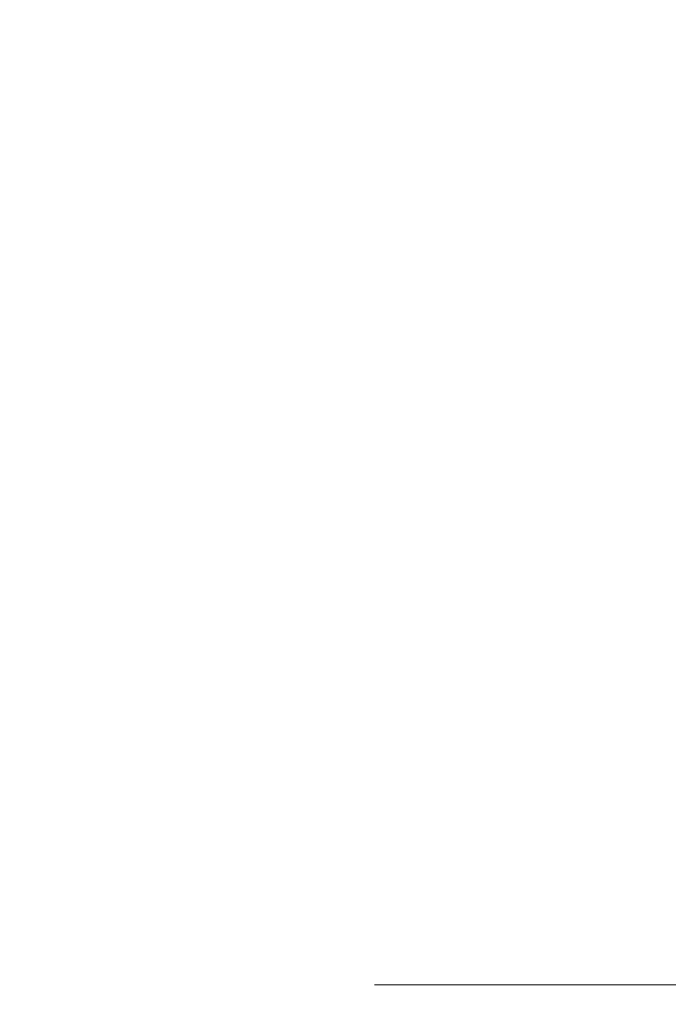
# Model space of a CAD drawing. Units: millimetres. Extents: x -9095 to 4695, y -4695 to 3095.
# Drawn here: x 257 to 648, y -920 to -327 of the extents above; entities that cross this region are included whole.
import ezdxf

# ---------------------------------------------------------------- set-up
doc = ezdxf.new("R2010")
doc.units = ezdxf.units.MM
doc.header["$PDMODE"] = 34
doc.header["$PDSIZE"] = 5
doc.linetypes.add('BSF_SI-EN1176-OUTLINE', pattern=[771.298851, 500, -130.438419, 10.422013, -130.438419])
doc.layers.add('BEM_METRISCH', color=7, linetype='Continuous', lineweight=15)
doc.layers.add('SICHER_EN1176', color=7, linetype='BSF_SI-EN1176-OUTLINE')
doc.styles.get("Standard").update_dxf_attribs({"font": 'arial.ttf'})
doc.dimstyles.new('Europa 1-100 m', dxfattribs={"dimscale": 100, "dimtxt": 3.5, "dimasz": 4, "dimexe": 2, "dimexo": 3, "dimgap": 2, "dimtad": 0, "dimlfac": 0.001, "dimzin": 1, "dimtxsty": 'Standard', "dimcen": 0, "dimadec": 0, "dimazin": 0, "dimtfac": 1, "dimtofl": 0, "dimtmove": 0, "dimatfit": 3, "dimfxl": 2, "dimtolj": 1, "dimtzin": 0, "dimlwd": -1, "dimlwe": -1, "dimarcsym": 0})

# ---------------------------------------------------------------- blocks, each defined once
blk = doc.blocks.new('*D8')
at = {"layer": 'BEM_METRISCH', "color": 0, "transparency": 16777216}
for p, q in [((471.24, 1850.98), (2649.04, 1850.98)), ((2449.04, 1450.98), (2449.04, 1327.8)), ((2449.04, -508.48), (2449.04, -385.3)), ((471.24, -908.48), (2649.04, -908.48))]:
    blk.add_line(p, q, dxfattribs=at)
for points in [[(2382.37, 1450.98), (2515.71, 1450.98), (2449.04, 1850.98)], [(2382.37, -508.48), (2515.71, -508.48), (2449.04, -908.48)]]:
    blk.add_solid(points, dxfattribs=at)
at = {"layer": 'Defpoints', "color": 0, "transparency": 16777216}
for p in [(171.24, 1850.98), (2449.04, 1850.98), (171.24, -908.48)]:
    blk.add_point(p, dxfattribs=at)
at = {"layer": 'BEM_METRISCH', "color": 0, "transparency": 16777216, "insert": (2449.04, 471.25), "char_height": 350, "attachment_point": 5, "rotation": 90}
blk.add_mtext('\\A1;2,76m', dxfattribs=at)

msp = doc.modelspace()

# ---------------------------------------------------------------- linework, layer by layer
at = {"layer": 'SICHER_EN1176'}
msp.add_lwpolyline([(-7495.462, 3095.462, 0.4142136), (-9095.462, 1495.462), (-9095.462, 170.578, 0.4142136), (-7495.462, -1429.422), (-7495.462, -1429.422), (-170.578, -1429.422), (-170.578, -1429.422, 0.4142136), (1429.422, 170.578), (1429.422, 1495.462, 0.4142136), (-170.578, 3095.462), (-170.578, 3095.462)], format="xyb", close=True, dxfattribs=at)

# ---------------------------------------------------------------- dimensions: what is measured, and where the dimension line sits
at = {"layer": 'BEM_METRISCH'}
dim = msp.add_linear_dim(base=(2449.041, 1850.985), p1=(171.24, -908.485), p2=(171.24, 1850.985), angle=90, dimstyle='Europa 1-100 m', override={"dimpost": 'm'}, dxfattribs=at)
dim.commit()
dim.dimension.update_dxf_attribs({"geometry": '*D8', "text_midpoint": (2449.041, 471.25), "dimtype": 160})

doc.saveas('drawing.dxf')
